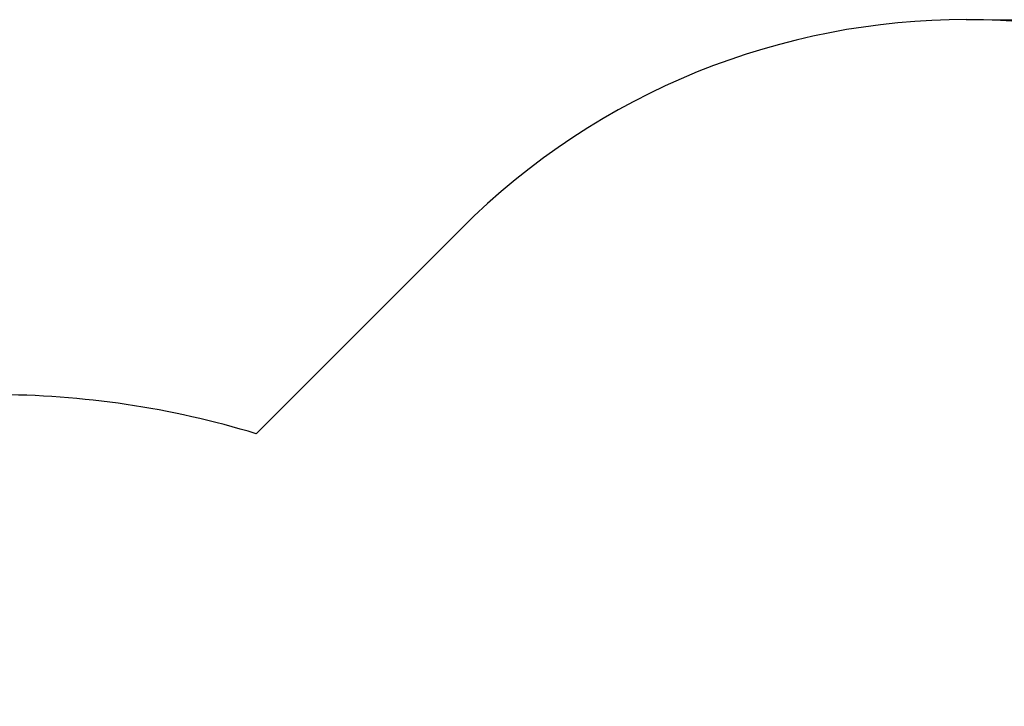
# Model space of a CAD drawing. Units: millimetres. Extents: x 3323 to 12317, y -72 to 9141.
# Drawn here: x 8117 to 10216, y 7677 to 9141 of the extents above; entities that cross this region are included whole.
import ezdxf

# ---------------------------------------------------------------- set-up
doc = ezdxf.new("R2010")
doc.units = ezdxf.units.MM
doc.header["$LTSCALE"] = 50
doc.layers.add('Widoczne (ISO)', color=7, linetype='Continuous', lineweight=25)
doc.layers.add('Wymiar (ISO)', color=116, linetype='Continuous', lineweight=18)
doc.styles.add('Tekst etykiety (ISO)', font='tahoma.ttf')
doc.dimstyles.new('Domyślne (ISO)', dxfattribs={"dimscale": 50, "dimtxt": 3.5, "dimasz": 2.5, "dimexe": 3.175, "dimexo": 0, "dimgap": 0.762, "dimtad": 1, "dimtoh": 1, "dimdec": 0, "dimrnd": 1e-08, "dimzin": 0, "dimtxsty": 'Tekst etykiety (ISO)', "dimcen": 0.09, "dimdle": 10, "dimclrd": 256, "dimclre": 256, "dimclrt": 256, "dimadec": 0, "dimazin": 0, "dimtfac": 0.714286, "dimtdec": 0, "dimtmove": 0, "dimatfit": 3, "dimfxl": 0, "dimtolj": 1, "dimtzin": 0, "dimlwd": -1, "dimlwe": -1, "dimarcsym": 0})

# ---------------------------------------------------------------- blocks, each defined once
blk = doc.blocks.new('*D17')
at = {"layer": 'Defpoints', "color": 0}
for p in [(10135.3, 9140.9), (8553.2, 2527.3), (12158.7, 2527.3)]:
    blk.add_point(p, dxfattribs=at)
at = {"layer": 'Wymiar (ISO)'}
for p, q in [((10135.3, 9140.9), (12317.4, 9140.9)), ((12158.7, 9015.9), (12158.7, 2652.3)), ((8553.2, 2527.3), (12317.4, 2527.3))]:
    blk.add_line(p, q, dxfattribs=at)
for points in [[(12137.9, 9015.9), (12179.5, 9015.9), (12158.7, 9140.9)], [(12137.9, 2652.3), (12179.5, 2652.3), (12158.7, 2527.3)]]:
    blk.add_solid(points, dxfattribs=at)
at = {"layer": 'Wymiar (ISO)', "insert": (11938.6, 5834.1), "char_height": 175, "attachment_point": 2, "rotation": 90, "style": 'Tekst etykiety (ISO)'}
blk.add_mtext('\\A1;6614', dxfattribs=at)

msp = doc.modelspace()

# ---------------------------------------------------------------- linework, layer by layer
at = {"layer": 'Widoczne (ISO)'}
msp.add_line((9057.6, 8694.5), (8621.2, 8258.1), dxfattribs=at)
for centre, radius, start, end in [((10135.3, 7616.8), 1524.2, 315, 135), ((8061.4, 6417.1), 1924.2, 73.0876, 90)]:
    msp.add_arc(centre, radius, start, end, dxfattribs=at)

# ---------------------------------------------------------------- dimensions: what is measured, and where the dimension line sits
at = {"layer": 'Wymiar (ISO)'}
dim = msp.add_linear_dim(base=(12158.7, 2527.3), p1=(10135.3, 9140.9), p2=(8553.2, 2527.3), angle=90, dimstyle='Domyślne (ISO)', override={"dimtoh": 0, "dimdec": 0, "dimtp": 0, "dimtm": 0, "dimtdec": 0, "dimtofl": 0, "dimatfit": 1}, dxfattribs=at)
dim.commit()
dim.dimension.update_dxf_attribs({"geometry": '*D17', "text_midpoint": (12158.7, 5834.1), "dimtype": 160})

doc.saveas('drawing.dxf')
